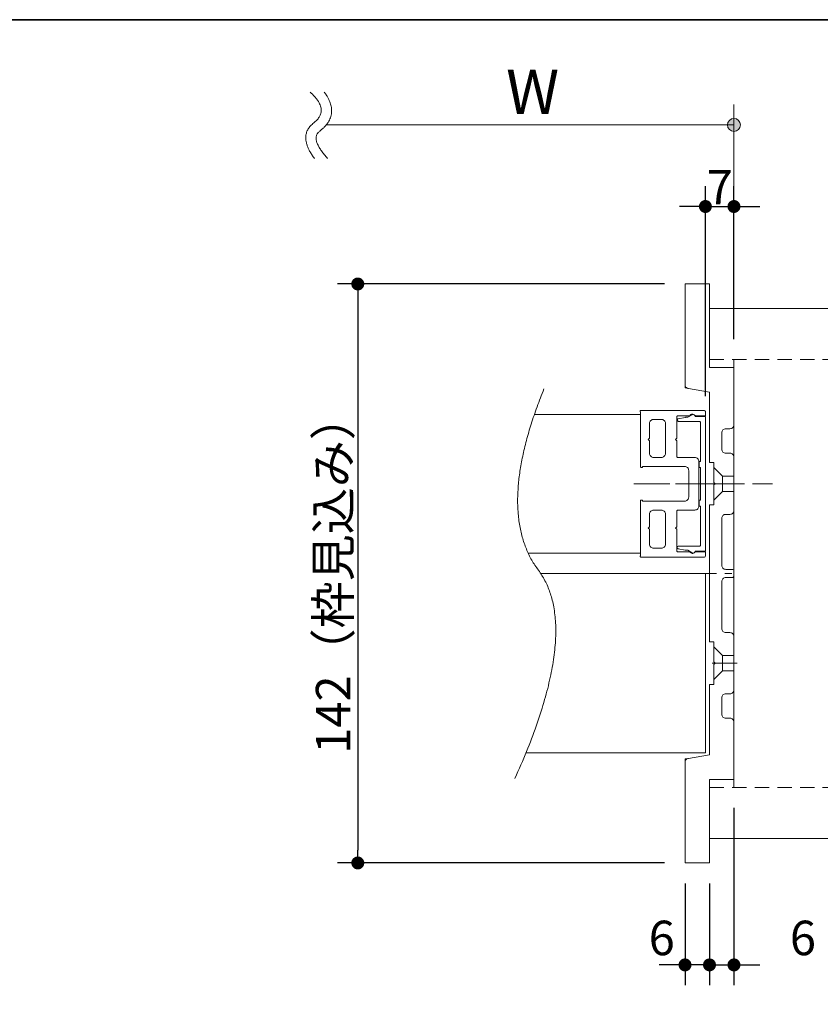
# Model space of a CAD drawing. Units: millimetres. Extents: x -4275 to 7850, y -3045 to 3045.
# Drawn here: x -2832 to -2046, y 1804 to 2770 of the extents above; entities that cross this region are included whole.
import ezdxf

# ---------------------------------------------------------------- set-up
doc = ezdxf.new("R2010")
doc.units = ezdxf.units.MM
doc.header["$LTSCALE"] = 20
doc.header["$PDMODE"] = 1
doc.header["$PDSIZE"] = -2
for name, pattern in [('ラインタイプ-1', [1.11, 0.71, -0.4]), ('ラインタイプ-3', [2.91, 1.76, -0.4, 0.35, -0.4]), ('ラインタイプ-6', [6.5, 4, -0.5, 0.5, -0.5, 0.5, -0.5])]:
    doc.linetypes.add(name, pattern=pattern)
for name, color, linetype, lineweight in [('1図面枠', 7, 'Continuous', 15), ('2寸法-1', 7, 'Continuous', 15), ('2寸法-2', 7, 'Continuous', 15), ('2寸法-3', 7, 'Continuous', 15), ('3一般', 7, 'Continuous', 15)]:
    doc.layers.add(name, color=color, linetype=linetype, lineweight=lineweight)
doc.styles.add('MS PGothic', font='txt', dxfattribs={"bigfont": 'MS PGothic'})
doc.styles.get("Standard").update_dxf_attribs({"font": 'txt', "bigfont": 'BIGFONT.SHX'})
doc.dimstyles.new('SANWA-1', dxfattribs={"dimtxt": 43.490885, "dimasz": 12.712402, "dimexe": 20, "dimexo": 20, "dimgap": 2, "dimtad": 1, "dimdec": 8, "dimdsep": 46, "dimtxsty": 'MS PGothic', "dimblk": 'DOT', "dimblk1": 'DOT', "dimblk2": 'DOT', "dimcen": 0, "dimazin": 0, "dimtfac": 0.8, "dimtdec": 8, "dimtix": 1, "dimtmove": 0, "dimatfit": 0, "dimldrblk": 'DOT', "dimfxl": 1, "dimfrac": 2, "dimtolj": 1, "dimarcsym": 0})

# ---------------------------------------------------------------- blocks, each defined once
blk = doc.blocks.new('_Dot')
at = {"color": 0, "linetype": 'ByBlock', "lineweight": -2}
blk.add_line((-0.5, 0), (-1, 0), dxfattribs=at)
at = {"color": 0, "linetype": 'ByBlock', "const_width": 0.5}
blk.add_lwpolyline([(-0.25, 0, 1), (0.25, 0, 1)], format="xyb", close=True, dxfattribs=at)
blk = doc.blocks.new('*D15')
at = {"layer": '2寸法-1', "color": 0, "linetype": 'Continuous', "lineweight": -2}
for p, q in [((-2199, 2510.72), (-2520.02, 2510.72)), ((-2500.02, 2498.01), (-2500.02, 1955.43)), ((-2199, 1942.72), (-2520.02, 1942.72))]:
    blk.add_line(p, q, dxfattribs=at)
at = {"layer": 'Defpoints', "color": 0}
for p in [(-2179, 2510.72), (-2500.02, 1942.72), (-2179, 1942.72)]:
    blk.add_point(p, dxfattribs=at)
at = {"layer": '2寸法-1', "color": 0, "lineweight": -2, "xscale": 12.71240234375, "yscale": 12.71240234375, "zscale": 12.71240234375}
for p, rotation in [((-2500.02, 2510.72), 90), ((-2500.02, 1942.72), 270)]:
    blk.add_blockref('_Dot', p, dxfattribs=dict(at, rotation=rotation))
at = {"layer": '2寸法-1', "color": 0, "lineweight": 15, "insert": (-2524.22, 2226.72), "char_height": 33.8262, "attachment_point": 5, "rotation": 90, "style": 'MS PGothic'}
blk.add_mtext('\\A1;142（枠見込み）', dxfattribs=at)
blk = doc.blocks.new('グループ-2')
at = {"layer": '2寸法-3', "color": 7, "linetype": 'Continuous', "lineweight": 15}
for points, knots in [([(-2546.83, 2698.92), (-2527, 2681.39), (-2559.22, 2656.31), (-2542.61, 2633.92)], [0, 0, 0, 0.505464, 1, 1, 1]), ([(-2533.01, 2698.92), (-2530.22, 2695.44), (-2519.96, 2674.2), (-2542.44, 2656.7), (-2538.16, 2643.32), (-2529.71, 2633.92)], [0, 0, 0, 0.104095, 0.647511, 0.814989, 1, 1, 1])]:
    blk.add_open_spline(points, degree=2, knots=knots, dxfattribs=at)
blk = doc.blocks.new('グループ-3')
at = {"layer": '2寸法-3', "linetype": 'Continuous', "lineweight": 0}
h = blk.add_hatch(color=7, dxfattribs=at)
edge = h.paths.add_edge_path()
edge.add_arc((-2131, 2666.72), 6.36, 0, 360)
at = {"layer": '2寸法-3', "color": 7, "linetype": 'Continuous', "lineweight": 15}
for p, q in [((-2131, 2606.72), (-2131, 2686.72)), ((-2531, 2666.72), (-2131, 2666.72))]:
    blk.add_line(p, q, dxfattribs=at)
blk.add_circle((-2131, 2666.72), 6.36, dxfattribs=at)
at = {"layer": '2寸法-3', "color": 7}
blk.add_blockref('グループ-2', (0, 0), dxfattribs=at)
at = {"layer": '2寸法-3', "color": 7, "insert": (-2354.56, 2721.1), "char_height": 43.4909, "attachment_point": 1, "line_spacing_factor": 0.870768}
blk.add_mtext('{\\fMS PGothic|b0|i0|c128|p0;W}', dxfattribs=at)
blk = doc.blocks.new('グループ-47')
at = {"layer": '3一般', "color": 7, "linetype": 'Continuous', "lineweight": 15}
for p, q in [((-2179, 2412.11), (-2179, 2510.72)), ((-2155, 2510.72), (-2179, 2510.72)), ((-2155, 2428.72), (-2155, 2510.72)), ((-2155, 2486.72), (-2011, 2486.72)), ((-2131, 2436.72), (-2131, 2016.72)), ((-2131, 2428.72), (-2155, 2428.72)), ((-2131, 2372.72), (-2131, 2428.72)), ((-2175.66, 2408.16), (-2155, 2404.72)), ((-2155, 2335.52), (-2155, 2404.72)), ((-2223, 2385.92), (-2223, 2385.81)), ((-2160.2, 2386.72), (-2222.2, 2386.72)), ((-2326.77, 2382.72), (-2222.6, 2382.72)), ((-2222.6, 2385.12), (-2222.6, 2331.52)), ((-2222.6, 2382.12), (-2222.6, 2338.12)), ((-2209.8, 2377.92), (-2202.2, 2377.92)), ((-2187, 2359.32), (-2187, 2380.32)), ((-2186.6, 2377.33), (-2186.6, 2377.12)), ((-2174.33, 2381.52), (-2185.8, 2381.52)), ((-2178.99, 2379.84), (-2185.64, 2378.51)), ((-2176.39, 2379.92), (-2178.2, 2379.92)), ((-2172, 2382.45), (-2176.39, 2379.92)), ((-2159, 2380.72), (-2169, 2380.72)), ((-2159, 2381.52), (-2168.81, 2381.52)), ((-2159, 2385.52), (-2159, 2381.52)), ((-2159, 2248.72), (-2159, 2380.72)), ((-2213.8, 2359.32), (-2213.8, 2373.92)), ((-2198.2, 2344.52), (-2198.2, 2373.92)), ((-2185.4, 2375.92), (-2165, 2375.92)), ((-2163.8, 2374.72), (-2163.8, 2336.72)), ((-2139, 2368.72), (-2135, 2368.72)), ((-2213.8, 2359.32), (-2215, 2358.12)), ((-2215, 2358.12), (-2213.8, 2356.92)), ((-2213.8, 2344.52), (-2213.8, 2356.92)), ((-2187, 2359.32), (-2188.2, 2358.12)), ((-2188.2, 2358.12), (-2187, 2356.92)), ((-2187, 2341.72), (-2187, 2356.92)), ((-2143, 2348.72), (-2143, 2364.72)), ((-2209.8, 2340.52), (-2202.2, 2340.52)), ((-2185.8, 2340.52), (-2169.4, 2340.52)), ((-2135, 2344.72), (-2139, 2344.72)), ((-2131, 2288.72), (-2131, 2340.72)), ((-2221.8, 2330.72), (-2221.4, 2330.72)), ((-2220.6, 2331.72), (-2179.4, 2331.72)), ((-2220.6, 2331.52), (-2220.6, 2331.72)), ((-2165.4, 2292.92), (-2165.4, 2336.52)), ((-2165, 2336.72), (-2165, 2330.72)), ((-2163.8, 2336.72), (-2165, 2336.72)), ((-2165, 2330.72), (-2163.8, 2330.72)), ((-2163.8, 2330.72), (-2163.8, 2298.72)), ((-2155, 2335.52), (-2150.6, 2335.52)), ((-2150.6, 2335.52), (-2150.6, 2315.92)), ((-2175.4, 2301.72), (-2175.4, 2327.72)), ((-2149.4, 2314.72), (-2150.6, 2315.92)), ((-2149.4, 2314.72), (-2150.6, 2313.52)), ((-2150.6, 2313.52), (-2150.6, 2293.92)), ((-2222.6, 2246.72), (-2222.6, 2297.92)), ((-2222.6, 2291.32), (-2222.6, 2247.32)), ((-2221.8, 2298.72), (-2221.4, 2298.72)), ((-2220.6, 2297.92), (-2220.6, 2297.72)), ((-2220.6, 2297.72), (-2179.4, 2297.72)), ((-2165, 2298.72), (-2165, 2292.72)), ((-2163.8, 2298.72), (-2165, 2298.72)), ((-2165, 2292.72), (-2163.8, 2292.72)), ((-2163.8, 2292.72), (-2163.8, 2254.72)), ((-2155, 2159.52), (-2155, 2293.92)), ((-2150.6, 2293.92), (-2155, 2293.92)), ((-2213.8, 2284.92), (-2213.8, 2272.52)), ((-2209.8, 2288.92), (-2202.2, 2288.92)), ((-2198.2, 2284.92), (-2198.2, 2255.52)), ((-2187, 2287.72), (-2187, 2272.52)), ((-2185.8, 2288.92), (-2169.4, 2288.92)), ((-2143, 2234.72), (-2143, 2280.72)), ((-2139, 2284.72), (-2135, 2284.72)), ((-2213.8, 2272.52), (-2215, 2271.32)), ((-2215, 2271.32), (-2213.8, 2270.12)), ((-2213.8, 2270.12), (-2213.8, 2255.52)), ((-2187, 2272.52), (-2188.2, 2271.32)), ((-2188.2, 2271.32), (-2187, 2270.12)), ((-2187, 2270.12), (-2187, 2249.12)), ((-2209.8, 2251.52), (-2202.2, 2251.52)), ((-2186.6, 2252.32), (-2186.6, 2252.1)), ((-2185.64, 2250.92), (-2178.99, 2249.6)), ((-2165, 2253.52), (-2185.4, 2253.52)), ((-2332.86, 2246.72), (-2222.6, 2246.72)), ((-2223, 2243.52), (-2223, 2243.62)), ((-2222.6, 2244.32), (-2222.6, 2246.72)), ((-2160.2, 2242.72), (-2222.2, 2242.72)), ((-2174.33, 2247.92), (-2185.8, 2247.92)), ((-2178.2, 2249.52), (-2176.39, 2249.52)), ((-2176.39, 2249.52), (-2172, 2246.99)), ((-2169, 2248.72), (-2159, 2248.72)), ((-2159, 2247.92), (-2168.81, 2247.92)), ((-2159, 2243.92), (-2159, 2247.92)), ((-2133, 2230.72), (-2139, 2230.72)), ((-2139, 2222.72), (-2133, 2222.72)), ((-2131, 2224.72), (-2131, 2228.72)), ((-2143, 2172.72), (-2143, 2218.72)), ((-2135, 2168.72), (-2139, 2168.72)), ((-2131, 2112.72), (-2131, 2164.72)), ((-2155, 2159.52), (-2150.6, 2159.52)), ((-2150.6, 2159.52), (-2150.6, 2139.92)), ((-2150.6, 2139.92), (-2149.4, 2138.72)), ((-2150.6, 2137.52), (-2149.4, 2138.72)), ((-2150.6, 2137.52), (-2150.6, 2117.92)), ((-2155, 2048.72), (-2155, 2117.92)), ((-2150.6, 2117.92), (-2155, 2117.92)), ((-2139, 2108.72), (-2135, 2108.72)), ((-2143, 2088.72), (-2143, 2104.72)), ((-2135, 2084.72), (-2139, 2084.72)), ((-2131, 2024.72), (-2131, 2080.72)), ((-2155, 2048.72), (-2175.66, 2045.27)), ((-2179, 1942.72), (-2179, 2041.33)), ((-2155, 1942.72), (-2155, 2024.72)), ((-2155, 2024.72), (-2131, 2024.72)), ((-2155, 1966.72), (-2011, 1966.72)), ((-2179, 1942.72), (-2155, 1942.72))]:
    blk.add_line(p, q, dxfattribs=at)
at = {"layer": '3一般', "color": 7, "linetype": 'ラインタイプ-1', "lineweight": 15}
for p, q in [((-2155, 2436.72), (-2011, 2436.72)), ((-2155, 2016.72), (-2011, 2016.72))]:
    blk.add_line(p, q, dxfattribs=at)
at = {"layer": '3一般', "color": 7, "linetype": 'ラインタイプ-6', "lineweight": 15}
for p, q in [((-2179, 2412.11), (-2179, 2408.72)), ((-2175.66, 2408.16), (-2179, 2408.72)), ((-2150.6, 2330.72), (-2142.2, 2322.32)), ((-2142.2, 2307.12), (-2142.2, 2322.32)), ((-2142.2, 2322.32), (-2131, 2322.32)), ((-2150.6, 2298.72), (-2142.2, 2307.12)), ((-2142.2, 2307.12), (-2131, 2307.12)), ((-2142.2, 2146.32), (-2150.6, 2154.72)), ((-2131, 2146.32), (-2142.2, 2146.32)), ((-2142.2, 2131.12), (-2142.2, 2146.32)), ((-2142.2, 2131.12), (-2150.6, 2122.72)), ((-2131, 2131.12), (-2142.2, 2131.12)), ((-2179, 2044.72), (-2175.66, 2045.27)), ((-2179, 2044.72), (-2179, 2041.33))]:
    blk.add_line(p, q, dxfattribs=at)
at = {"layer": '3一般', "color": 7, "linetype": 'ラインタイプ-3', "lineweight": 15}
for p, q in [((-2229.21, 2314.72), (-2093.21, 2314.72)), ((-2157.1, 2314.72), (-2188.2, 2314.72)), ((-2150.93, 2314.72), (-2174.93, 2314.72)), ((-2152.28, 2314.72), (-2127.88, 2314.72)), ((-2183.3, 2226.72), (-2125.14, 2226.72)), ((-2127.88, 2138.72), (-2152.28, 2138.72))]:
    blk.add_line(p, q, dxfattribs=at)
at = {"layer": '3一般', "color": 7, "linetype": 'Continuous', "lineweight": 15, "flags": 128}
for points in [[(-2179, 2412.11, 0.177537), (-2178.05, 2409.52, 0.177537), (-2175.66, 2408.16)], [(-2222.2, 2386.72, 0.198912), (-2222.77, 2386.48, 0.198912), (-2223, 2385.92)], [(-2159, 2385.52, 0.198912), (-2159.35, 2386.37, 0.198912), (-2160.2, 2386.72)], [(-2223, 2385.81, 0.131652), (-2222.89, 2385.41, 0.131652), (-2222.6, 2385.12)], [(-2209.8, 2377.92, 0.198912), (-2212.63, 2376.75, 0.198912), (-2213.8, 2373.92)], [(-2198.2, 2373.92, 0.198912), (-2199.37, 2376.75, 0.198912), (-2202.2, 2377.92)], [(-2185.8, 2381.52, 0.198912), (-2186.65, 2381.17, 0.198912), (-2187, 2380.32)], [(-2185.64, 2378.51, 0.173382), (-2186.33, 2378.09, 0.173382), (-2186.6, 2377.33)], [(-2186.6, 2377.12, 0.198912), (-2186.25, 2376.27, 0.198912), (-2185.4, 2375.92)], [(-2178.2, 2379.92, 0.024679), (-2178.6, 2379.9, 0.024679), (-2178.99, 2379.84)], [(-2169.47, 2381.87, 0.269994), (-2172, 2383.11, 0.269994), (-2174.33, 2381.52)], [(-2169, 2380.72, 0.267949), (-2170, 2382.45, 0.267949), (-2172, 2382.45)], [(-2169.47, 2381.87, 0.12334), (-2169.18, 2381.61, 0.12334), (-2168.81, 2381.52)], [(-2163.8, 2374.72, 0.198912), (-2164.15, 2375.57, 0.198912), (-2165, 2375.92)], [(-2139, 2368.72, 0.198912), (-2141.83, 2367.55, 0.198912), (-2143, 2364.72)], [(-2135, 2368.72, 0.198912), (-2132.17, 2369.89, 0.198912), (-2131, 2372.72)], [(-2143, 2348.72, 0.198912), (-2141.83, 2345.89, 0.198912), (-2139, 2344.72)], [(-2213.8, 2344.52, 0.198912), (-2212.63, 2341.69, 0.198912), (-2209.8, 2340.52)], [(-2202.2, 2340.52, 0.198912), (-2199.37, 2341.69, 0.198912), (-2198.2, 2344.52)], [(-2187, 2341.72, 0.198912), (-2186.65, 2340.87, 0.198912), (-2185.8, 2340.52)], [(-2165.4, 2336.52, 0.198912), (-2166.57, 2339.35, 0.198912), (-2169.4, 2340.52)], [(-2131, 2340.72, 0.198912), (-2132.17, 2343.55, 0.198912), (-2135, 2344.72)], [(-2222.6, 2331.52, 0.198912), (-2222.37, 2330.95, 0.198912), (-2221.8, 2330.72)], [(-2221.4, 2330.72, 0.198912), (-2220.83, 2330.95, 0.198912), (-2220.6, 2331.52)], [(-2175.4, 2327.72, 0.198912), (-2176.57, 2330.55, 0.198912), (-2179.4, 2331.72)], [(-2179.4, 2297.72, 0.198912), (-2176.57, 2298.89, 0.198912), (-2175.4, 2301.72)], [(-2221.8, 2298.72, 0.198912), (-2222.37, 2298.48, 0.198912), (-2222.6, 2297.92)], [(-2220.6, 2297.92, 0.198912), (-2220.83, 2298.48, 0.198912), (-2221.4, 2298.72)], [(-2169.4, 2288.92, 0.198912), (-2166.57, 2290.09, 0.198912), (-2165.4, 2292.92)], [(-2209.8, 2288.92, 0.198912), (-2212.63, 2287.75, 0.198912), (-2213.8, 2284.92)], [(-2198.2, 2284.92, 0.198912), (-2199.37, 2287.75, 0.198912), (-2202.2, 2288.92)], [(-2185.8, 2288.92, 0.198912), (-2186.65, 2288.57, 0.198912), (-2187, 2287.72)], [(-2139, 2284.72, 0.198912), (-2141.83, 2283.55, 0.198912), (-2143, 2280.72)], [(-2135, 2284.72, 0.198912), (-2132.17, 2285.89, 0.198912), (-2131, 2288.72)], [(-2213.8, 2255.52, 0.198912), (-2212.63, 2252.69, 0.198912), (-2209.8, 2251.52)], [(-2202.2, 2251.52, 0.198912), (-2199.37, 2252.69, 0.198912), (-2198.2, 2255.52)], [(-2185.4, 2253.52, 0.198912), (-2186.25, 2253.17, 0.198912), (-2186.6, 2252.32)], [(-2186.6, 2252.1, 0.173382), (-2186.33, 2251.34, 0.173382), (-2185.64, 2250.92)], [(-2165, 2253.52, 0.198912), (-2164.15, 2253.87, 0.198912), (-2163.8, 2254.72)], [(-2222.6, 2244.32, 0.131652), (-2222.89, 2244.02, 0.131652), (-2223, 2243.62)], [(-2223, 2243.52, 0.198912), (-2222.77, 2242.95, 0.198912), (-2222.2, 2242.72)], [(-2187, 2249.12, 0.198912), (-2186.65, 2248.27, 0.198912), (-2185.8, 2247.92)], [(-2178.99, 2249.6, 0.024679), (-2178.6, 2249.54, 0.024679), (-2178.2, 2249.52)], [(-2174.33, 2247.92, 0.269994), (-2172, 2246.33, 0.269994), (-2169.47, 2247.56)], [(-2172, 2246.99, 0.267949), (-2170, 2246.99, 0.267949), (-2169, 2248.72)], [(-2168.81, 2247.92, 0.12334), (-2169.18, 2247.82, 0.12334), (-2169.47, 2247.56)], [(-2160.2, 2242.72, 0.198912), (-2159.35, 2243.07, 0.198912), (-2159, 2243.92)], [(-2143, 2234.72, 0.198912), (-2141.83, 2231.89, 0.198912), (-2139, 2230.72)], [(-2139, 2222.72, 0.198912), (-2141.83, 2221.55, 0.198912), (-2143, 2218.72)], [(-2131, 2228.72, 0.198912), (-2131.59, 2230.13, 0.198912), (-2133, 2230.72)], [(-2133, 2222.72, 0.198912), (-2131.59, 2223.3, 0.198912), (-2131, 2224.72)], [(-2143, 2172.72, 0.198912), (-2141.83, 2169.89, 0.198912), (-2139, 2168.72)], [(-2131, 2164.72, 0.198912), (-2132.17, 2167.55, 0.198912), (-2135, 2168.72)], [(-2139, 2108.72, 0.198912), (-2141.83, 2107.55, 0.198912), (-2143, 2104.72)], [(-2135, 2108.72, 0.198912), (-2132.17, 2109.89, 0.198912), (-2131, 2112.72)], [(-2143, 2088.72, 0.198912), (-2141.83, 2085.89, 0.198912), (-2139, 2084.72)], [(-2131, 2080.72, 0.198912), (-2132.17, 2083.55, 0.198912), (-2135, 2084.72)], [(-2175.66, 2045.27, 0.177537), (-2178.05, 2043.91, 0.177537), (-2179, 2041.33)]]:
    blk.add_lwpolyline(points, format="xyb", dxfattribs=at)
blk.add_lwpolyline([(-2320.61, 2226.72), (-2159, 2226.72), (-2159, 2050.72), (-2335.06, 2050.72)], dxfattribs=at)
blk = doc.blocks.new('*D109')
at = {"layer": '2寸法-1', "color": 0, "linetype": 'Continuous', "lineweight": -2}
for p, q in [((-2159, 2400.72), (-2159, 2606.72)), ((-2131, 2456.72), (-2131, 2606.72)), ((-2171.71, 2586.72), (-2184.42, 2586.72)), ((-2159, 2586.72), (-2131, 2586.72)), ((-2118.29, 2586.72), (-2105.58, 2586.72))]:
    blk.add_line(p, q, dxfattribs=at)
at = {"layer": 'Defpoints', "color": 0}
for p in [(-2131, 2586.72), (-2131, 2436.72), (-2159, 2380.72)]:
    blk.add_point(p, dxfattribs=at)
at = {"layer": '2寸法-1', "color": 0, "lineweight": -2, "xscale": 12.71240234375, "yscale": 12.71240234375, "zscale": 12.71240234375}
blk.add_blockref('_Dot', (-2159, 2586.72), dxfattribs=at)
at = {"layer": '2寸法-1', "color": 0, "lineweight": -2, "xscale": 12.71240234375, "yscale": 12.71240234375, "zscale": 12.71240234375, "rotation": 180}
blk.add_blockref('_Dot', (-2131, 2586.72), dxfattribs=at)
at = {"layer": '2寸法-1', "color": 0, "lineweight": 15, "insert": (-2145, 2605.63), "char_height": 33.826, "attachment_point": 5, "style": 'MS PGothic'}
blk.add_mtext('\\A1;7', dxfattribs=at)
blk = doc.blocks.new('*D110')
at = {"layer": '2寸法-2', "color": 0, "linetype": 'Continuous', "lineweight": -2}
for p, q in [((-2179, 1922.72), (-2179, 1822.72)), ((-2155, 1922.72), (-2155, 1822.72)), ((-2191.71, 1842.72), (-2204.42, 1842.72)), ((-2155, 1842.72), (-2179, 1842.72)), ((-2142.29, 1842.72), (-2129.58, 1842.72))]:
    blk.add_line(p, q, dxfattribs=at)
at = {"layer": 'Defpoints', "color": 0}
for p in [(-2179, 1942.72), (-2155, 1942.72), (-2179, 1842.72)]:
    blk.add_point(p, dxfattribs=at)
at = {"layer": '2寸法-2', "color": 0, "lineweight": -2, "xscale": 12.71240234375, "yscale": 12.71240234375, "zscale": 12.71240234375}
blk.add_blockref('_Dot', (-2179, 1842.72), dxfattribs=at)
at = {"layer": '2寸法-2', "color": 0, "lineweight": -2, "xscale": 12.71240234375, "yscale": 12.71240234375, "zscale": 12.71240234375, "rotation": 180}
blk.add_blockref('_Dot', (-2155, 1842.72), dxfattribs=at)
at = {"layer": '2寸法-2', "color": 0, "lineweight": 15, "insert": (-2201.85, 1869.17), "char_height": 33.826, "attachment_point": 5, "style": 'MS PGothic'}
blk.add_mtext('\\A1;6', dxfattribs=at)
blk = doc.blocks.new('*D111')
at = {"layer": '2寸法-2', "color": 0, "linetype": 'Continuous', "lineweight": -2}
for p, q in [((-2131, 1996.72), (-2131, 1822.72)), ((-2155, 1922.72), (-2155, 1822.72)), ((-2167.71, 1842.72), (-2180.42, 1842.72)), ((-2155, 1842.72), (-2131, 1842.72)), ((-2118.29, 1842.72), (-2105.58, 1842.72))]:
    blk.add_line(p, q, dxfattribs=at)
at = {"layer": 'Defpoints', "color": 0}
for p in [(-2131, 2016.72), (-2155, 1942.72), (-2131, 1842.72)]:
    blk.add_point(p, dxfattribs=at)
at = {"layer": '2寸法-2', "color": 0, "lineweight": -2, "xscale": 12.71240234375, "yscale": 12.71240234375, "zscale": 12.71240234375}
blk.add_blockref('_Dot', (-2155, 1842.72), dxfattribs=at)
at = {"layer": '2寸法-2', "color": 0, "lineweight": -2, "xscale": 12.71240234375, "yscale": 12.71240234375, "zscale": 12.71240234375, "rotation": 180}
blk.add_blockref('_Dot', (-2131, 1842.72), dxfattribs=at)
at = {"layer": '2寸法-2', "color": 0, "lineweight": 15, "insert": (-2063.33, 1869.17), "char_height": 33.826, "attachment_point": 5, "style": 'MS PGothic'}
blk.add_mtext('\\A1;6', dxfattribs=at)
blk = doc.blocks.new('グループ-96')
at = {"layer": '1図面枠', "color": 7, "linetype": 'Continuous', "lineweight": 35, "flags": 128}
blk.add_lwpolyline([(-4000, 2770), (4000, 2770), (4000, -2770), (-4000, -2770)], close=True, dxfattribs=at)
blk = doc.blocks.new('図面枠')
at = {"layer": '1図面枠', "color": 7}
blk.add_blockref('グループ-96', (0, 0), dxfattribs=at)

msp = doc.modelspace()

# ---------------------------------------------------------------- linework, layer by layer
at = {"layer": '3一般', "color": 7, "linetype": 'Continuous', "lineweight": 15}
msp.add_open_spline([(-2317.4099857, 2407.71775301), (-2366.10543327, 2287.74834534), (-2279.65430177, 2172.16695115), (-2345.81152894, 2025.71775301)], degree=2, dxfattribs=at)

# ---------------------------------------------------------------- block references
at = {"layer": '1図面枠', "color": 7}
msp.add_blockref('図面枠', (0, 0), dxfattribs=at)
at = {"layer": '2寸法-3', "color": 7}
msp.add_blockref('グループ-3', (0, 0), dxfattribs=at)
at = {"layer": '3一般', "color": 7}
msp.add_blockref('グループ-47', (0, 0), dxfattribs=at)

# ---------------------------------------------------------------- dimensions: what is measured, and where the dimension line sits
at = {"layer": '2寸法-1', "color": 7, "linetype": 'Continuous', "lineweight": 15}
dim = msp.add_linear_dim(base=(-2131, 2586.71775301), p1=(-2159, 2380.71775301), p2=(-2131, 2436.71775301), text='7', dimstyle='SANWA-1', override={"dimtxt": 33.826244, "dimgap": 2, "dimpost": '<>', "dimtxsty": 'MS PGothic', "dimtmove": 2}, dxfattribs=at)
dim.commit()
dim.dimension.update_dxf_attribs({"geometry": '*D109', "text_midpoint": (-2145, 2605.63087511)})
dim = msp.add_linear_dim(base=(-2500.01673808, 1942.71775301), p1=(-2179, 2510.71775301), p2=(-2179, 1942.71775301), angle=270, text='142（枠見込み）', dimstyle='SANWA-1', override={"dimtxt": 33.826244, "dimgap": 2, "dimpost": '<>', "dimtxsty": 'MS PGothic', "dimtmove": 2}, dxfattribs=at)
dim.commit()
dim.dimension.update_dxf_attribs({"geometry": '*D15', "text_midpoint": (-2524.21521084, 2226.71775301)})
at = {"layer": '2寸法-2', "color": 7, "linetype": 'Continuous', "lineweight": 15}
for base, p2, picture, middle in [((-2131, 1842.71775301), (-2131, 2016.71775301), '*D111', (-2063.32679622, 1869.16525301)), ((-2179, 1842.71775301), (-2179, 1942.71775301), '*D110', (-2201.85158953, 1869.16525301))]:
    dim = msp.add_linear_dim(base=base, p1=(-2155, 1942.71775301), p2=p2, text='6', dimstyle='SANWA-1', override={"dimtxt": 33.826244, "dimgap": 2, "dimpost": '<>', "dimtxsty": 'MS PGothic', "dimtix": 0, "dimtmove": 2}, dxfattribs=at)
    dim.commit()
    dim.dimension.update_dxf_attribs({"geometry": picture, "text_midpoint": middle, "dimtype": 160})

doc.saveas('drawing.dxf')
